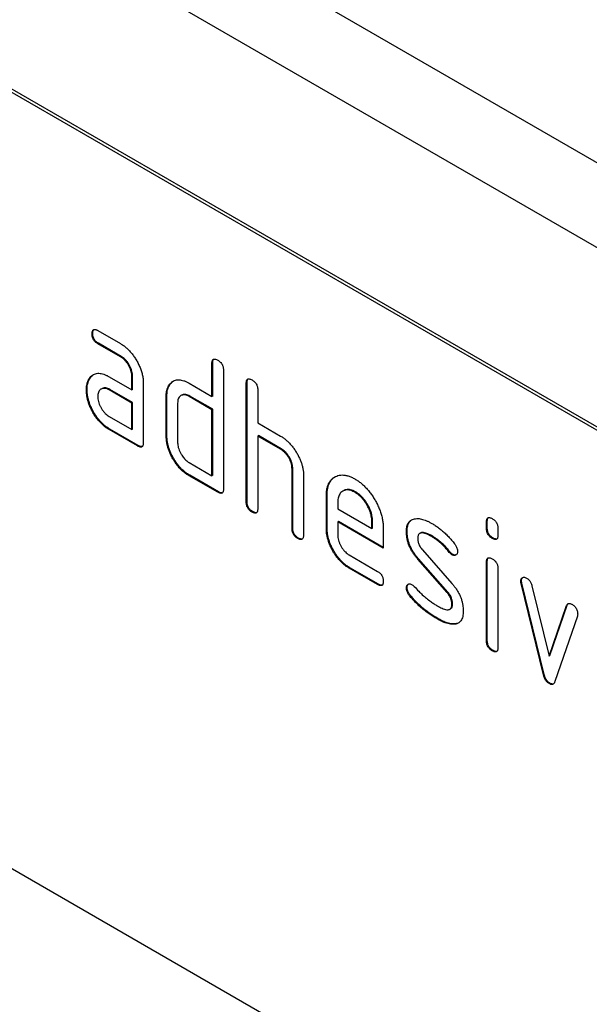
# Model space of a CAD drawing. Units: millimetres. Extents: x 75 to 2100, y 0 to 1460.
# Drawn here: x 625 to 654, y 432 to 480 of the extents above; entities that cross this region are included whole.
import ezdxf

# ---------------------------------------------------------------- set-up
doc = ezdxf.new("R2010")
doc.units = ezdxf.units.MM
doc.header["$LTSCALE"] = 5
doc.layers.add('133741', color=7, linetype='Continuous', lineweight=25)
doc.layers.add('TANGENT_EDGES', color=4, linetype='Continuous', lineweight=25)

# ---------------------------------------------------------------- blocks, each defined once
blk = doc.blocks.new('1042674-M_C_ISOMETRIC VIEW')
at = {"layer": '133741'}
for p, q in [((3378.375, 386.453), (3024.821, 590.555)), ((3350.919, 389.071), (3285.866, 426.626)), ((3351.061, 389.153), (3286.007, 426.708)), ((3294.679, 411.944), (3294.644, 411.923)), ((3294.925, 412.087), (3296.05, 411.438)), ((3294.961, 411.454), (3294.925, 411.434)), ((3296.05, 410.784), (3294.925, 411.434)), ((3296.086, 410.805), (3294.961, 411.454)), ((3296.086, 410.805), (3296.05, 410.784)), ((3300.609, 410.48), (3300.573, 410.46)), ((3300.573, 408.827), (3300.573, 410.46)), ((3300.609, 408.847), (3300.609, 410.48)), ((3301.139, 410.133), (3301.139, 404.254)), ((3294.548, 409.737), (3294.512, 409.717)), ((3295.489, 409.802), (3296.614, 409.153)), ((3296.649, 409.827), (3296.614, 409.806)), ((3296.614, 409.153), (3296.614, 409.806)), ((3296.649, 409.173), (3296.649, 409.827)), ((3297.179, 409.48), (3297.179, 406.54)), ((3298.496, 409.418), (3298.461, 409.397)), ((3299.442, 409.48), (3300.573, 408.827)), ((3302.306, 409.5), (3302.27, 409.48)), ((3302.27, 403.601), (3302.27, 409.48)), ((3302.306, 403.621), (3302.306, 409.5)), ((3294.399, 409.166), (3294.363, 409.145)), ((3295.124, 409.208), (3295.089, 409.188)), ((3295.524, 409.17), (3295.489, 409.149)), ((3296.614, 408.5), (3295.489, 409.149)), ((3296.649, 408.52), (3295.524, 409.17)), ((3296.649, 409.173), (3296.614, 409.153)), ((3302.836, 409.153), (3302.836, 407.52)), ((3296.649, 408.52), (3296.614, 408.5)), ((3296.614, 407.193), (3296.614, 408.5)), ((3296.649, 407.214), (3296.649, 408.52)), ((3298.346, 408.847), (3298.311, 408.826)), ((3298.311, 406.867), (3298.311, 408.826)), ((3298.346, 406.887), (3298.346, 408.847)), ((3298.876, 408.5), (3298.876, 406.54)), ((3299.075, 408.888), (3299.04, 408.867)), ((3299.477, 408.847), (3299.442, 408.827)), ((3300.573, 408.173), (3299.442, 408.827)), ((3300.609, 408.194), (3299.477, 408.847)), ((3300.609, 408.847), (3300.573, 408.827)), ((3300.609, 408.194), (3300.573, 408.173)), ((3300.573, 404.907), (3300.573, 408.173)), ((3300.609, 404.928), (3300.609, 408.194)), ((3295.489, 407.843), (3296.614, 407.193)), ((3302.836, 407.52), (3303.967, 406.867)), ((3295.524, 407.21), (3295.489, 407.189)), ((3296.896, 406.377), (3295.489, 407.189)), ((3296.932, 406.397), (3295.524, 407.21)), ((3296.649, 407.214), (3296.614, 407.193)), ((3298.346, 406.887), (3298.311, 406.867)), ((3302.871, 406.888), (3302.836, 406.867)), ((3302.836, 406.867), (3302.836, 403.274)), ((3303.967, 406.214), (3302.836, 406.867)), ((3304.003, 406.234), (3302.871, 406.888)), ((3296.932, 406.397), (3296.896, 406.377)), ((3304.003, 406.234), (3303.967, 406.214)), ((3299.442, 405.56), (3300.573, 404.907)), ((3304.569, 405.255), (3304.533, 405.234)), ((3304.533, 402.295), (3304.533, 405.234)), ((3304.569, 402.315), (3304.569, 405.255)), ((3299.477, 404.928), (3299.442, 404.907)), ((3300.856, 404.091), (3299.442, 404.907)), ((3300.892, 404.111), (3299.477, 404.928)), ((3300.609, 404.928), (3300.573, 404.907)), ((3305.099, 404.932), (3305.099, 401.968)), ((3300.892, 404.111), (3300.856, 404.091)), ((3307.079, 404.166), (3307.044, 404.146)), ((3307.675, 404.107), (3307.639, 404.087)), ((3302.306, 403.621), (3302.27, 403.601)), ((3306.266, 403.948), (3306.23, 403.928)), ((3306.23, 402.295), (3306.23, 403.928)), ((3306.266, 402.315), (3306.266, 403.948)), ((3306.796, 403.6), (3306.796, 403.275)), ((3302.589, 403.131), (3302.553, 403.111)), ((3306.796, 403.275), (3308.484, 402.3)), ((3306.831, 402.642), (3306.796, 402.622)), ((3306.796, 402.622), (3306.796, 401.968)), ((3309.046, 401.323), (3306.796, 402.622)), ((3309.046, 401.363), (3306.831, 402.642)), ((3308.519, 402.646), (3308.484, 402.625)), ((3308.484, 402.3), (3308.484, 402.625)), ((3308.519, 402.321), (3308.519, 402.646)), ((3314.185, 402.644), (3314.15, 402.624)), ((3314.15, 402.3), (3314.15, 402.624)), ((3314.185, 402.32), (3314.185, 402.644)), ((3304.569, 402.315), (3304.533, 402.295)), ((3306.266, 402.315), (3306.23, 402.295)), ((3308.519, 402.321), (3308.484, 402.3)), ((3309.046, 402.302), (3309.046, 401.323)), ((3310.223, 402.157), (3310.188, 402.136)), ((3314.185, 402.32), (3314.15, 402.3)), ((3314.716, 402.297), (3314.716, 401.973)), ((3304.851, 401.825), (3304.816, 401.805)), ((3310.884, 402.073), (3310.848, 402.053)), ((3311.484, 401.916), (3311.449, 401.895)), ((3314.468, 401.832), (3314.433, 401.812)), ((3310.979, 401.245), (3312.438, 399.585)), ((3312.34, 401.14), (3312.305, 401.119)), ((3307.359, 400.99), (3308.764, 400.179)), ((3310.789, 400.795), (3310.753, 400.774)), ((3312.199, 399.132), (3310.753, 400.774)), ((3312.234, 399.152), (3310.789, 400.795)), ((3312.473, 401.024), (3312.438, 401.004)), ((3314.185, 400.66), (3314.15, 400.639)), ((3314.15, 396.742), (3314.15, 400.639)), ((3314.185, 396.762), (3314.185, 400.66)), ((3307.394, 400.357), (3307.359, 400.337)), ((3308.764, 399.525), (3307.359, 400.337)), ((3308.8, 399.546), (3307.394, 400.357)), ((3314.716, 400.313), (3314.716, 396.415)), ((3315.88, 399.709), (3315.844, 399.689)), ((3308.8, 399.546), (3308.764, 399.525)), ((3310.223, 399.378), (3310.188, 399.357)), ((3315.896, 399.592), (3315.861, 399.571)), ((3316.969, 395.056), (3315.861, 399.571)), ((3317.005, 395.076), (3315.896, 399.592)), ((3316.394, 399.471), (3317.25, 395.993)), ((3310.379, 398.996), (3310.344, 398.975)), ((3312.234, 399.152), (3312.199, 399.132)), ((3312.34, 398.309), (3312.375, 398.33)), ((3312.473, 398.569), (3312.438, 398.548)), ((3317.25, 395.993), (3318.102, 398.484)), ((3317.285, 396.014), (3318.137, 398.505)), ((3318.137, 398.505), (3318.102, 398.484)), ((3311.739, 397.849), (3311.704, 397.828)), ((3318.64, 397.967), (3317.531, 394.737)), ((3312.63, 397.587), (3312.594, 397.567)), ((3314.185, 396.762), (3314.15, 396.742)), ((3314.468, 396.274), (3314.433, 396.253)), ((3317.285, 396.014), (3317.25, 395.993)), ((3317.005, 395.076), (3316.969, 395.056)), ((3317.285, 394.647), (3317.25, 394.627)), ((3350.919, 350.694), (3285.866, 388.248))]:
    blk.add_line(p, q, dxfattribs=at)
for points, knots in [([(3294.644, 411.923), (3294.644, 411.948), (3294.645, 411.997), (3294.661, 412.06), (3294.687, 412.113), (3294.729, 412.138), (3294.777, 412.144), (3294.825, 412.134), (3294.875, 412.115), (3294.909, 412.097), (3294.925, 412.087)], [0, 0, 0, 0, 0.140081, 0.280085, 0.41973, 0.559991, 0.669625, 0.78002, 0.889838, 1, 1, 1, 1]), ([(3294.925, 411.434), (3294.904, 411.448), (3294.861, 411.475), (3294.798, 411.526), (3294.741, 411.593), (3294.692, 411.673), (3294.662, 411.759), (3294.645, 411.845), (3294.644, 411.897), (3294.644, 411.923)], [0, 0, 0, 0, 0.1400956, 0.2801453, 0.4201633, 0.5599932, 0.7064819, 0.8532424, 1, 1, 1, 1]), ([(3294.679, 411.944), (3294.679, 411.968), (3294.68, 412.018), (3294.697, 412.079), (3294.714, 412.124), (3294.734, 412.135), (3294.738, 412.137)], [0, 0, 0, 0, 0.305022, 0.609878, 0.91395, 1, 1, 1, 1]), ([(3294.961, 411.454), (3294.939, 411.468), (3294.897, 411.495), (3294.833, 411.546), (3294.776, 411.614), (3294.727, 411.693), (3294.697, 411.78), (3294.681, 411.865), (3294.68, 411.917), (3294.679, 411.944)], [0, 0, 0, 0, 0.140096, 0.280145, 0.420163, 0.559993, 0.706482, 0.853242, 1, 1, 1, 1]), ([(3296.05, 411.438), (3296.098, 411.409), (3296.193, 411.351), (3296.333, 411.24), (3296.47, 411.113), (3296.599, 410.967), (3296.72, 410.809), (3296.828, 410.639), (3296.929, 410.457), (3297.019, 410.263), (3297.093, 410.06), (3297.143, 409.86), (3297.175, 409.663), (3297.178, 409.541), (3297.179, 409.48)], [0, 0, 0, 0, 0.0800153, 0.1600052, 0.2400349, 0.3200304, 0.3999988, 0.4800359, 0.5600338, 0.6479979, 0.736032, 0.8240157, 0.9119862, 1, 1, 1, 1]), ([(3296.614, 409.806), (3296.612, 409.845), (3296.609, 409.924), (3296.586, 410.05), (3296.543, 410.18), (3296.485, 410.307), (3296.414, 410.429), (3296.333, 410.541), (3296.244, 410.642), (3296.148, 410.723), (3296.083, 410.764), (3296.05, 410.784)], [0, 0, 0, 0, 0.112021, 0.223975, 0.335978, 0.44801, 0.559975, 0.670025, 0.780017, 0.889973, 1, 1, 1, 1]), ([(3296.649, 409.827), (3296.647, 409.866), (3296.644, 409.944), (3296.621, 410.071), (3296.578, 410.2), (3296.52, 410.328), (3296.45, 410.449), (3296.369, 410.562), (3296.28, 410.662), (3296.184, 410.743), (3296.118, 410.784), (3296.086, 410.805)], [0, 0, 0, 0, 0.1120208, 0.2239747, 0.3359777, 0.4480101, 0.5599752, 0.6700251, 0.7800168, 0.8899729, 1, 1, 1, 1]), ([(3300.573, 410.46), (3300.574, 410.484), (3300.576, 410.532), (3300.589, 410.598), (3300.618, 410.648), (3300.663, 410.678), (3300.723, 410.679), (3300.789, 410.66), (3300.834, 410.636), (3300.856, 410.623)], [0, 0, 0, 0, 0.140104, 0.280153, 0.42014, 0.56001, 0.706478, 0.853243, 1, 1, 1, 1]), ([(3300.609, 410.48), (3300.61, 410.504), (3300.612, 410.553), (3300.625, 410.617), (3300.645, 410.66), (3300.664, 410.671), (3300.669, 410.673)], [0, 0, 0, 0, 0.304506, 0.608892, 0.913143, 1, 1, 1, 1]), ([(3300.856, 410.623), (3300.878, 410.61), (3300.921, 410.585), (3300.983, 410.53), (3301.043, 410.465), (3301.086, 410.391), (3301.114, 410.319), (3301.129, 410.255), (3301.139, 410.192), (3301.139, 410.153), (3301.139, 410.133)], [0, 0, 0, 0, 0.140081, 0.280093, 0.419715, 0.560026, 0.669573, 0.78006, 0.889788, 1, 1, 1, 1]), ([(3294.512, 409.717), (3294.535, 409.747), (3294.581, 409.808), (3294.663, 409.882), (3294.758, 409.935), (3294.864, 409.968), (3294.98, 409.976), (3295.102, 409.961), (3295.228, 409.927), (3295.358, 409.873), (3295.445, 409.826), (3295.489, 409.802)], [0, 0, 0, 0, 0.112012, 0.223987, 0.335997, 0.448015, 0.559978, 0.669998, 0.780015, 0.889981, 1, 1, 1, 1]), ([(3294.548, 409.737), (3294.571, 409.768), (3294.616, 409.83), (3294.673, 409.876), (3294.701, 409.899)], [0, 0, 0, 0, 0.500082, 1, 1, 1, 1]), ([(3294.363, 409.145), (3294.364, 409.188), (3294.366, 409.272), (3294.382, 409.391), (3294.41, 409.506), (3294.451, 409.619), (3294.492, 409.684), (3294.512, 409.717)], [0, 0, 0, 0, 0.186805, 0.373166, 0.56015, 0.779943, 1, 1, 1, 1]), ([(3294.399, 409.166), (3294.4, 409.208), (3294.402, 409.293), (3294.417, 409.411), (3294.446, 409.526), (3294.486, 409.639), (3294.527, 409.705), (3294.548, 409.737)], [0, 0, 0, 0, 0.186805, 0.373166, 0.56015, 0.779943, 1, 1, 1, 1]), ([(3298.311, 408.826), (3298.312, 408.869), (3298.313, 408.953), (3298.329, 409.072), (3298.358, 409.187), (3298.4, 409.299), (3298.44, 409.364), (3298.461, 409.397)], [0, 0, 0, 0, 0.186786, 0.373193, 0.560131, 0.779966, 1, 1, 1, 1]), ([(3298.346, 408.847), (3298.347, 408.889), (3298.349, 408.974), (3298.364, 409.092), (3298.393, 409.208), (3298.435, 409.319), (3298.476, 409.385), (3298.496, 409.418)], [0, 0, 0, 0, 0.186786, 0.373193, 0.560131, 0.779966, 1, 1, 1, 1]), ([(3298.461, 409.397), (3298.484, 409.427), (3298.531, 409.488), (3298.613, 409.562), (3298.709, 409.615), (3298.815, 409.648), (3298.931, 409.655), (3299.054, 409.639), (3299.181, 409.606), (3299.311, 409.551), (3299.398, 409.504), (3299.442, 409.48)], [0, 0, 0, 0, 0.112006, 0.223993, 0.335987, 0.448023, 0.559964, 0.670006, 0.780007, 0.889984, 1, 1, 1, 1]), ([(3298.496, 409.418), (3298.519, 409.448), (3298.566, 409.509), (3298.623, 409.556), (3298.651, 409.579)], [0, 0, 0, 0, 0.500044, 1, 1, 1, 1]), ([(3302.27, 409.48), (3302.271, 409.504), (3302.273, 409.552), (3302.286, 409.618), (3302.315, 409.668), (3302.36, 409.699), (3302.42, 409.699), (3302.486, 409.681), (3302.531, 409.656), (3302.553, 409.643)], [0, 0, 0, 0, 0.140104, 0.280153, 0.42014, 0.56001, 0.706478, 0.853243, 1, 1, 1, 1]), ([(3302.306, 409.5), (3302.307, 409.525), (3302.309, 409.573), (3302.322, 409.637), (3302.342, 409.68), (3302.362, 409.691), (3302.366, 409.694)], [0, 0, 0, 0, 0.304506, 0.608892, 0.913143, 1, 1, 1, 1]), ([(3302.553, 409.643), (3302.575, 409.631), (3302.618, 409.605), (3302.68, 409.551), (3302.74, 409.486), (3302.783, 409.411), (3302.811, 409.34), (3302.826, 409.275), (3302.836, 409.212), (3302.836, 409.173), (3302.836, 409.153)], [0, 0, 0, 0, 0.140081, 0.280093, 0.419715, 0.560026, 0.669573, 0.78006, 0.889788, 1, 1, 1, 1]), ([(3295.489, 407.189), (3295.441, 407.218), (3295.346, 407.277), (3295.205, 407.386), (3295.069, 407.514), (3294.94, 407.658), (3294.82, 407.817), (3294.711, 407.986), (3294.618, 408.158), (3294.536, 408.329), (3294.473, 408.498), (3294.422, 408.666), (3294.387, 408.832), (3294.367, 408.993), (3294.365, 409.095), (3294.363, 409.145)], [0, 0, 0, 0, 0.079996, 0.160023, 0.239983, 0.319977, 0.399992, 0.479969, 0.559974, 0.633309, 0.706642, 0.779993, 0.853306, 0.92666, 1, 1, 1, 1]), ([(3295.524, 407.21), (3295.476, 407.239), (3295.382, 407.297), (3295.241, 407.406), (3295.105, 407.535), (3294.975, 407.678), (3294.856, 407.837), (3294.746, 408.006), (3294.653, 408.179), (3294.571, 408.349), (3294.508, 408.518), (3294.458, 408.686), (3294.423, 408.852), (3294.402, 409.013), (3294.4, 409.115), (3294.399, 409.166)], [0, 0, 0, 0, 0.079996, 0.160023, 0.239983, 0.319977, 0.399992, 0.479969, 0.559974, 0.633309, 0.706642, 0.779993, 0.853306, 0.92666, 1, 1, 1, 1]), ([(3295.489, 409.149), (3295.455, 409.167), (3295.389, 409.201), (3295.292, 409.228), (3295.202, 409.229), (3295.121, 409.208), (3295.051, 409.168), (3294.995, 409.107), (3294.954, 409.027), (3294.929, 408.932), (3294.927, 408.858), (3294.925, 408.821)], [0, 0, 0, 0, 0.112032, 0.223949, 0.335998, 0.447967, 0.560034, 0.669961, 0.780076, 0.889943, 1, 1, 1, 1]), ([(3295.524, 409.17), (3295.491, 409.187), (3295.424, 409.222), (3295.327, 409.249), (3295.238, 409.249), (3295.17, 409.234), (3295.136, 409.213), (3295.126, 409.206)], [0, 0, 0, 0, 0.223715, 0.447199, 0.670949, 0.894537, 1, 1, 1, 1]), ([(3299.442, 408.827), (3299.409, 408.844), (3299.342, 408.879), (3299.245, 408.906), (3299.155, 408.908), (3299.073, 408.888), (3299.003, 408.847), (3298.946, 408.786), (3298.905, 408.707), (3298.88, 408.611), (3298.878, 408.537), (3298.876, 408.5)], [0, 0, 0, 0, 0.112044, 0.223933, 0.336017, 0.447954, 0.560043, 0.66996, 0.780076, 0.889944, 1, 1, 1, 1]), ([(3299.477, 408.847), (3299.444, 408.865), (3299.378, 408.9), (3299.28, 408.926), (3299.19, 408.928), (3299.122, 408.914), (3299.088, 408.892), (3299.077, 408.885)], [0, 0, 0, 0, 0.223393, 0.446478, 0.66995, 0.893132, 1, 1, 1, 1]), ([(3294.925, 408.821), (3294.927, 408.782), (3294.93, 408.704), (3294.956, 408.577), (3295, 408.448), (3295.058, 408.321), (3295.127, 408.2), (3295.208, 408.087), (3295.296, 407.988), (3295.391, 407.904), (3295.456, 407.863), (3295.489, 407.843)], [0, 0, 0, 0, 0.112036, 0.223932, 0.336005, 0.447951, 0.560042, 0.669956, 0.78008, 0.889952, 1, 1, 1, 1]), ([(3297.179, 406.54), (3297.179, 406.516), (3297.178, 406.466), (3297.163, 406.403), (3297.135, 406.351), (3297.089, 406.323), (3297.03, 406.32), (3296.964, 406.342), (3296.919, 406.365), (3296.896, 406.377)], [0, 0, 0, 0, 0.140112, 0.280181, 0.420084, 0.559952, 0.706555, 0.853231, 1, 1, 1, 1]), ([(3299.442, 404.907), (3299.394, 404.936), (3299.299, 404.994), (3299.158, 405.104), (3299.022, 405.232), (3298.891, 405.376), (3298.771, 405.535), (3298.661, 405.704), (3298.566, 405.876), (3298.486, 406.048), (3298.42, 406.217), (3298.37, 406.386), (3298.335, 406.552), (3298.314, 406.714), (3298.312, 406.816), (3298.311, 406.867)], [0, 0, 0, 0, 0.079998, 0.16002, 0.239985, 0.31998, 0.399993, 0.47997, 0.55998, 0.633321, 0.706631, 0.779999, 0.853305, 0.926661, 1, 1, 1, 1]), ([(3299.477, 404.928), (3299.43, 404.957), (3299.335, 405.015), (3299.193, 405.124), (3299.057, 405.253), (3298.926, 405.396), (3298.807, 405.556), (3298.697, 405.725), (3298.601, 405.897), (3298.521, 406.068), (3298.455, 406.237), (3298.405, 406.406), (3298.37, 406.573), (3298.35, 406.734), (3298.347, 406.836), (3298.346, 406.887)], [0, 0, 0, 0, 0.079998, 0.16002, 0.239985, 0.31998, 0.399993, 0.47997, 0.55998, 0.633321, 0.706631, 0.779999, 0.853305, 0.926661, 1, 1, 1, 1]), ([(3298.876, 406.54), (3298.878, 406.501), (3298.881, 406.423), (3298.907, 406.296), (3298.951, 406.167), (3299.01, 406.04), (3299.075, 405.926), (3299.144, 405.828), (3299.213, 405.745), (3299.287, 405.671), (3299.364, 405.609), (3299.416, 405.577), (3299.442, 405.56)], [0, 0, 0, 0, 0.112016, 0.223886, 0.335955, 0.447861, 0.559942, 0.64791, 0.735929, 0.824102, 0.911895, 1, 1, 1, 1]), ([(3303.967, 406.867), (3304.015, 406.839), (3304.109, 406.781), (3304.248, 406.672), (3304.383, 406.547), (3304.511, 406.403), (3304.63, 406.247), (3304.739, 406.08), (3304.836, 405.912), (3304.916, 405.742), (3304.984, 405.576), (3305.036, 405.409), (3305.074, 405.244), (3305.095, 405.084), (3305.098, 404.983), (3305.099, 404.932)], [0, 0, 0, 0, 0.0799992, 0.1600046, 0.2400013, 0.3199924, 0.3999733, 0.47998, 0.5599896, 0.6333238, 0.706654, 0.7799857, 0.8533283, 0.9266582, 1, 1, 1, 1]), ([(3297.121, 406.348), (3297.102, 406.345), (3297.065, 406.34), (3296.999, 406.362), (3296.954, 406.386), (3296.932, 406.397)], [0, 0, 0, 0, 0.323399, 0.661592, 1, 1, 1, 1]), ([(3304.533, 405.234), (3304.532, 405.274), (3304.528, 405.352), (3304.505, 405.479), (3304.462, 405.609), (3304.404, 405.737), (3304.333, 405.859), (3304.252, 405.971), (3304.162, 406.071), (3304.066, 406.152), (3304, 406.193), (3303.967, 406.214)], [0, 0, 0, 0, 0.11202, 0.223973, 0.335977, 0.448, 0.559982, 0.67001, 0.780023, 0.889975, 1, 1, 1, 1]), ([(3304.569, 405.255), (3304.567, 405.294), (3304.564, 405.373), (3304.541, 405.499), (3304.498, 405.629), (3304.439, 405.757), (3304.368, 405.879), (3304.287, 405.992), (3304.197, 406.091), (3304.101, 406.173), (3304.036, 406.214), (3304.003, 406.234)], [0, 0, 0, 0, 0.11202, 0.223973, 0.335977, 0.448, 0.559982, 0.67001, 0.780023, 0.889975, 1, 1, 1, 1]), ([(3306.23, 403.928), (3306.232, 403.987), (3306.234, 404.105), (3306.258, 404.27), (3306.299, 404.419), (3306.357, 404.553), (3306.432, 404.667), (3306.521, 404.763), (3306.625, 404.837), (3306.74, 404.896), (3306.868, 404.935), (3307.009, 404.949), (3307.159, 404.936), (3307.315, 404.899), (3307.477, 404.836), (3307.585, 404.777), (3307.639, 404.748)], [0, 0, 0, 0, 0.0700053, 0.140005, 0.2100152, 0.279997, 0.3500105, 0.4200057, 0.4900089, 0.5600151, 0.6333467, 0.706673, 0.7800066, 0.8533298, 0.9266649, 1, 1, 1, 1]), ([(3306.266, 403.948), (3306.267, 404.007), (3306.27, 404.126), (3306.293, 404.29), (3306.335, 404.439), (3306.393, 404.573), (3306.468, 404.687), (3306.553, 404.781), (3306.619, 404.826), (3306.651, 404.847)], [0, 0, 0, 0, 0.145153, 0.290294, 0.435457, 0.580562, 0.725731, 0.870863, 1, 1, 1, 1]), ([(3307.639, 404.748), (3307.691, 404.716), (3307.795, 404.653), (3307.949, 404.537), (3308.1, 404.403), (3308.245, 404.253), (3308.382, 404.088), (3308.51, 403.911), (3308.626, 403.723), (3308.735, 403.528), (3308.829, 403.323), (3308.91, 403.112), (3308.973, 402.901), (3309.016, 402.694), (3309.042, 402.493), (3309.045, 402.366), (3309.046, 402.302)], [0, 0, 0, 0, 0.070006, 0.140006, 0.210019, 0.279993, 0.350017, 0.419999, 0.490007, 0.560013, 0.633348, 0.70666, 0.780012, 0.853319, 0.926666, 1, 1, 1, 1]), ([(3301.139, 404.254), (3301.139, 404.23), (3301.138, 404.18), (3301.122, 404.117), (3301.095, 404.065), (3301.049, 404.037), (3300.99, 404.034), (3300.923, 404.056), (3300.879, 404.079), (3300.856, 404.091)], [0, 0, 0, 0, 0.140112, 0.280181, 0.420084, 0.559952, 0.706555, 0.853231, 1, 1, 1, 1]), ([(3301.08, 404.062), (3301.062, 404.059), (3301.025, 404.054), (3300.959, 404.076), (3300.914, 404.1), (3300.892, 404.111)], [0, 0, 0, 0, 0.323399, 0.661592, 1, 1, 1, 1]), ([(3307.639, 404.087), (3307.598, 404.109), (3307.516, 404.152), (3307.394, 404.194), (3307.278, 404.208), (3307.17, 404.2), (3307.074, 404.165), (3306.989, 404.113), (3306.918, 404.044), (3306.862, 403.956), (3306.822, 403.853), (3306.801, 403.731), (3306.798, 403.644), (3306.796, 403.6)], [0, 0, 0, 0, 0.093402, 0.186527, 0.280012, 0.373305, 0.466607, 0.560025, 0.647972, 0.735986, 0.824111, 0.911933, 1, 1, 1, 1]), ([(3307.675, 404.107), (3307.633, 404.129), (3307.551, 404.173), (3307.429, 404.214), (3307.313, 404.229), (3307.206, 404.219), (3307.129, 404.195), (3307.09, 404.17), (3307.081, 404.164)], [0, 0, 0, 0, 0.187033, 0.373513, 0.560714, 0.74753, 0.934365, 1, 1, 1, 1]), ([(3308.484, 402.625), (3308.482, 402.674), (3308.479, 402.772), (3308.454, 402.927), (3308.409, 403.086), (3308.347, 403.247), (3308.269, 403.403), (3308.181, 403.552), (3308.085, 403.689), (3307.982, 403.813), (3307.872, 403.923), (3307.756, 404.014), (3307.678, 404.063), (3307.639, 404.087)], [0, 0, 0, 0, 0.093386, 0.186546, 0.280003, 0.373308, 0.466611, 0.560029, 0.64797, 0.735985, 0.824122, 0.911926, 1, 1, 1, 1]), ([(3308.519, 402.646), (3308.518, 402.695), (3308.514, 402.792), (3308.49, 402.947), (3308.444, 403.107), (3308.382, 403.267), (3308.304, 403.424), (3308.217, 403.572), (3308.121, 403.71), (3308.017, 403.833), (3307.907, 403.943), (3307.791, 404.034), (3307.714, 404.083), (3307.675, 404.107)], [0, 0, 0, 0, 0.093386, 0.186546, 0.280003, 0.373308, 0.466611, 0.560029, 0.64797, 0.735985, 0.824122, 0.911926, 1, 1, 1, 1]), ([(3302.553, 403.111), (3302.536, 403.122), (3302.502, 403.144), (3302.451, 403.181), (3302.403, 403.23), (3302.358, 403.285), (3302.318, 403.356), (3302.288, 403.437), (3302.274, 403.522), (3302.272, 403.574), (3302.27, 403.601)], [0, 0, 0, 0, 0.111994, 0.224229, 0.335973, 0.448399, 0.559903, 0.706783, 0.853298, 1, 1, 1, 1]), ([(3302.589, 403.131), (3302.572, 403.142), (3302.537, 403.164), (3302.486, 403.202), (3302.438, 403.25), (3302.393, 403.306), (3302.353, 403.376), (3302.324, 403.457), (3302.309, 403.542), (3302.307, 403.595), (3302.306, 403.621)], [0, 0, 0, 0, 0.111994, 0.224229, 0.335973, 0.448399, 0.559903, 0.706783, 0.853298, 1, 1, 1, 1]), ([(3302.836, 403.274), (3302.836, 403.25), (3302.835, 403.201), (3302.82, 403.137), (3302.792, 403.085), (3302.746, 403.057), (3302.687, 403.055), (3302.62, 403.076), (3302.576, 403.099), (3302.553, 403.111)], [0, 0, 0, 0, 0.140112, 0.280181, 0.420084, 0.559952, 0.706555, 0.853231, 1, 1, 1, 1]), ([(3302.777, 403.082), (3302.759, 403.079), (3302.722, 403.074), (3302.656, 403.097), (3302.611, 403.12), (3302.589, 403.131)], [0, 0, 0, 0, 0.323399, 0.661592, 1, 1, 1, 1]), ([(3310.188, 402.136), (3310.188, 402.174), (3310.19, 402.25), (3310.204, 402.357), (3310.229, 402.454), (3310.264, 402.544), (3310.316, 402.626), (3310.388, 402.697), (3310.481, 402.751), (3310.552, 402.769), (3310.588, 402.777)], [0, 0, 0, 0, 0.1120245, 0.2240283, 0.3360228, 0.4481186, 0.5600112, 0.7067474, 0.8533386, 1, 1, 1, 1]), ([(3310.223, 402.157), (3310.224, 402.195), (3310.226, 402.271), (3310.239, 402.378), (3310.265, 402.475), (3310.299, 402.564), (3310.352, 402.645), (3310.395, 402.696), (3310.427, 402.714), (3310.428, 402.715)], [0, 0, 0, 0, 0.157763, 0.315498, 0.473219, 0.631083, 0.78866, 0.995308, 1, 1, 1, 1]), ([(3310.588, 402.777), (3310.624, 402.782), (3310.696, 402.791), (3310.81, 402.79), (3310.93, 402.768), (3311.055, 402.733), (3311.184, 402.685), (3311.316, 402.621), (3311.405, 402.573), (3311.449, 402.548)], [0, 0, 0, 0, 0.140176, 0.279836, 0.419906, 0.560192, 0.706771, 0.853214, 1, 1, 1, 1]), ([(3314.15, 402.624), (3314.151, 402.648), (3314.153, 402.696), (3314.165, 402.762), (3314.195, 402.811), (3314.24, 402.841), (3314.3, 402.841), (3314.365, 402.823), (3314.41, 402.798), (3314.433, 402.786)], [0, 0, 0, 0, 0.1400956, 0.2801453, 0.4201633, 0.5599932, 0.7064819, 0.8532424, 1, 1, 1, 1]), ([(3314.185, 402.644), (3314.186, 402.668), (3314.188, 402.716), (3314.201, 402.781), (3314.222, 402.822), (3314.241, 402.833), (3314.245, 402.836)], [0, 0, 0, 0, 0.305129, 0.610159, 0.915119, 1, 1, 1, 1]), ([(3314.433, 402.786), (3314.454, 402.773), (3314.497, 402.747), (3314.559, 402.693), (3314.619, 402.628), (3314.662, 402.554), (3314.691, 402.483), (3314.706, 402.418), (3314.715, 402.356), (3314.715, 402.317), (3314.716, 402.297)], [0, 0, 0, 0, 0.1400806, 0.2800853, 0.4197297, 0.5599914, 0.6696251, 0.7800202, 0.8898381, 1, 1, 1, 1]), ([(3304.816, 401.805), (3304.799, 401.816), (3304.765, 401.838), (3304.714, 401.875), (3304.665, 401.923), (3304.621, 401.979), (3304.581, 402.05), (3304.551, 402.131), (3304.537, 402.215), (3304.534, 402.268), (3304.533, 402.295)], [0, 0, 0, 0, 0.111994, 0.224229, 0.335973, 0.448399, 0.559903, 0.706783, 0.853298, 1, 1, 1, 1]), ([(3304.851, 401.825), (3304.834, 401.836), (3304.8, 401.858), (3304.749, 401.895), (3304.701, 401.944), (3304.656, 402), (3304.616, 402.07), (3304.586, 402.151), (3304.572, 402.236), (3304.57, 402.289), (3304.569, 402.315)], [0, 0, 0, 0, 0.111994, 0.224229, 0.335973, 0.448399, 0.559903, 0.706783, 0.853298, 1, 1, 1, 1]), ([(3307.359, 400.337), (3307.312, 400.366), (3307.217, 400.424), (3307.075, 400.533), (3306.94, 400.662), (3306.809, 400.806), (3306.69, 400.965), (3306.58, 401.134), (3306.485, 401.306), (3306.405, 401.477), (3306.339, 401.646), (3306.289, 401.815), (3306.254, 401.981), (3306.234, 402.142), (3306.231, 402.244), (3306.23, 402.295)], [0, 0, 0, 0, 0.079995, 0.160025, 0.23998, 0.319976, 0.399992, 0.479969, 0.559979, 0.633321, 0.70663, 0.779999, 0.853305, 0.926661, 1, 1, 1, 1]), ([(3307.394, 400.357), (3307.347, 400.386), (3307.252, 400.444), (3307.111, 400.554), (3306.975, 400.683), (3306.845, 400.826), (3306.725, 400.986), (3306.615, 401.154), (3306.52, 401.326), (3306.44, 401.498), (3306.374, 401.666), (3306.325, 401.835), (3306.289, 402.001), (3306.269, 402.162), (3306.267, 402.264), (3306.266, 402.315)], [0, 0, 0, 0, 0.079995, 0.160025, 0.23998, 0.319976, 0.399992, 0.479969, 0.559979, 0.633321, 0.70663, 0.779999, 0.853305, 0.926661, 1, 1, 1, 1]), ([(3310.753, 400.774), (3310.716, 400.819), (3310.642, 400.907), (3310.537, 401.049), (3310.443, 401.2), (3310.361, 401.359), (3310.294, 401.52), (3310.244, 401.681), (3310.21, 401.839), (3310.191, 401.991), (3310.189, 402.088), (3310.188, 402.136)], [0, 0, 0, 0, 0.1120154, 0.2239791, 0.3360144, 0.4479897, 0.5600037, 0.6699801, 0.7800226, 0.8899777, 1, 1, 1, 1]), ([(3310.789, 400.795), (3310.751, 400.839), (3310.677, 400.927), (3310.573, 401.069), (3310.478, 401.221), (3310.396, 401.379), (3310.33, 401.541), (3310.279, 401.702), (3310.245, 401.859), (3310.227, 402.012), (3310.224, 402.108), (3310.223, 402.157)], [0, 0, 0, 0, 0.112015, 0.223979, 0.336014, 0.44799, 0.560004, 0.66998, 0.780023, 0.889978, 1, 1, 1, 1]), ([(3311.484, 401.916), (3311.446, 401.937), (3311.369, 401.98), (3311.255, 402.034), (3311.142, 402.076), (3311.043, 402.099), (3310.963, 402.099), (3310.913, 402.091), (3310.891, 402.075), (3310.885, 402.071)], [0, 0, 0, 0, 0.1804157, 0.3606719, 0.5411454, 0.721447, 0.8417729, 0.9621707, 1, 1, 1, 1]), ([(3311.449, 402.548), (3311.504, 402.515), (3311.614, 402.449), (3311.778, 402.335), (3311.941, 402.206), (3312.103, 402.062), (3312.263, 401.903), (3312.421, 401.729), (3312.52, 401.603), (3312.569, 401.54)], [0, 0, 0, 0, 0.140008, 0.280002, 0.420023, 0.559996, 0.706684, 0.853333, 1, 1, 1, 1]), ([(3314.433, 401.812), (3314.411, 401.824), (3314.369, 401.85), (3314.306, 401.904), (3314.247, 401.969), (3314.2, 402.05), (3314.167, 402.136), (3314.153, 402.221), (3314.151, 402.274), (3314.15, 402.3)], [0, 0, 0, 0, 0.140112, 0.280177, 0.420096, 0.55992, 0.706591, 0.85323, 1, 1, 1, 1]), ([(3314.468, 401.832), (3314.447, 401.845), (3314.404, 401.87), (3314.341, 401.924), (3314.282, 401.989), (3314.235, 402.07), (3314.203, 402.156), (3314.189, 402.241), (3314.186, 402.294), (3314.185, 402.32)], [0, 0, 0, 0, 0.140112, 0.280177, 0.420096, 0.55992, 0.706591, 0.85323, 1, 1, 1, 1]), ([(3305.099, 401.968), (3305.098, 401.944), (3305.098, 401.895), (3305.082, 401.831), (3305.055, 401.779), (3305.009, 401.751), (3304.949, 401.748), (3304.883, 401.77), (3304.838, 401.793), (3304.816, 401.805)], [0, 0, 0, 0, 0.140112, 0.280181, 0.420084, 0.559952, 0.706555, 0.853231, 1, 1, 1, 1]), ([(3305.04, 401.776), (3305.022, 401.773), (3304.984, 401.768), (3304.918, 401.79), (3304.874, 401.814), (3304.851, 401.825)], [0, 0, 0, 0, 0.323399, 0.661592, 1, 1, 1, 1]), ([(3306.796, 401.968), (3306.797, 401.929), (3306.8, 401.851), (3306.827, 401.724), (3306.87, 401.596), (3306.928, 401.469), (3306.998, 401.347), (3307.078, 401.235), (3307.167, 401.135), (3307.262, 401.051), (3307.327, 401.01), (3307.359, 400.99)], [0, 0, 0, 0, 0.112036, 0.223932, 0.336005, 0.447951, 0.560042, 0.669956, 0.78008, 0.889952, 1, 1, 1, 1]), ([(3311.449, 401.895), (3311.411, 401.917), (3311.334, 401.959), (3311.22, 402.014), (3311.106, 402.055), (3311.008, 402.078), (3310.928, 402.08), (3310.864, 402.065), (3310.812, 402.03), (3310.774, 401.974), (3310.754, 401.899), (3310.751, 401.842), (3310.749, 401.813)], [0, 0, 0, 0, 0.124995, 0.249879, 0.374914, 0.49983, 0.583194, 0.666608, 0.749913, 0.833375, 0.91658, 1, 1, 1, 1]), ([(3310.749, 401.813), (3310.75, 401.787), (3310.752, 401.736), (3310.763, 401.655), (3310.786, 401.57), (3310.82, 401.484), (3310.864, 401.398), (3310.919, 401.318), (3310.959, 401.269), (3310.979, 401.245)], [0, 0, 0, 0, 0.14052, 0.27973, 0.419537, 0.560363, 0.707097, 0.852806, 1, 1, 1, 1]), ([(3312.305, 401.119), (3312.256, 401.179), (3312.158, 401.298), (3312.003, 401.465), (3311.854, 401.605), (3311.713, 401.721), (3311.581, 401.813), (3311.493, 401.868), (3311.449, 401.895)], [0, 0, 0, 0, 0.186704, 0.373202, 0.560023, 0.706746, 0.853242, 1, 1, 1, 1]), ([(3312.34, 401.14), (3312.291, 401.199), (3312.193, 401.319), (3312.039, 401.486), (3311.889, 401.625), (3311.748, 401.742), (3311.616, 401.833), (3311.528, 401.888), (3311.484, 401.916)], [0, 0, 0, 0, 0.186704, 0.373202, 0.560023, 0.706746, 0.853242, 1, 1, 1, 1]), ([(3314.716, 401.973), (3314.715, 401.949), (3314.714, 401.9), (3314.699, 401.836), (3314.671, 401.785), (3314.629, 401.759), (3314.581, 401.754), (3314.533, 401.765), (3314.483, 401.783), (3314.45, 401.802), (3314.433, 401.812)], [0, 0, 0, 0, 0.14006, 0.280083, 0.419735, 0.56001, 0.669578, 0.780059, 0.889787, 1, 1, 1, 1]), ([(3314.656, 401.781), (3314.643, 401.779), (3314.616, 401.774), (3314.568, 401.785), (3314.519, 401.803), (3314.485, 401.822), (3314.468, 401.832)], [0, 0, 0, 0, 0.236748, 0.491951, 0.745416, 1, 1, 1, 1]), ([(3312.438, 401.004), (3312.425, 401.012), (3312.399, 401.028), (3312.353, 401.064), (3312.323, 401.098), (3312.305, 401.119)], [0, 0, 0, 0, 0.282051, 0.559813, 1, 1, 1, 1]), ([(3312.473, 401.024), (3312.46, 401.032), (3312.434, 401.049), (3312.388, 401.084), (3312.359, 401.119), (3312.34, 401.14)], [0, 0, 0, 0, 0.282051, 0.559813, 1, 1, 1, 1]), ([(3312.718, 401.167), (3312.717, 401.144), (3312.715, 401.097), (3312.694, 401.041), (3312.66, 401.002), (3312.617, 400.973), (3312.563, 400.963), (3312.502, 400.97), (3312.459, 400.992), (3312.438, 401.004)], [0, 0, 0, 0, 0.140033, 0.279968, 0.42002, 0.560155, 0.706569, 0.853426, 1, 1, 1, 1]), ([(3312.569, 401.54), (3312.585, 401.519), (3312.616, 401.476), (3312.657, 401.407), (3312.691, 401.329), (3312.714, 401.247), (3312.717, 401.193), (3312.718, 401.167)], [0, 0, 0, 0, 0.18692, 0.373121, 0.560282, 0.779954, 1, 1, 1, 1]), ([(3312.646, 400.996), (3312.631, 400.991), (3312.597, 400.982), (3312.538, 400.991), (3312.495, 401.013), (3312.473, 401.024)], [0, 0, 0, 0, 0.311708, 0.656186, 1, 1, 1, 1]), ([(3314.15, 400.639), (3314.151, 400.663), (3314.153, 400.711), (3314.165, 400.777), (3314.195, 400.826), (3314.24, 400.856), (3314.3, 400.857), (3314.365, 400.838), (3314.41, 400.813), (3314.433, 400.801)], [0, 0, 0, 0, 0.140096, 0.280145, 0.420163, 0.559993, 0.706482, 0.853242, 1, 1, 1, 1]), ([(3314.185, 400.66), (3314.186, 400.684), (3314.188, 400.732), (3314.201, 400.796), (3314.222, 400.838), (3314.241, 400.849), (3314.245, 400.851)], [0, 0, 0, 0, 0.305129, 0.610159, 0.915119, 1, 1, 1, 1]), ([(3314.433, 400.801), (3314.454, 400.788), (3314.497, 400.763), (3314.559, 400.709), (3314.619, 400.644), (3314.662, 400.57), (3314.691, 400.499), (3314.706, 400.434), (3314.715, 400.371), (3314.715, 400.332), (3314.716, 400.313)], [0, 0, 0, 0, 0.140081, 0.280085, 0.41973, 0.559991, 0.669625, 0.78002, 0.889838, 1, 1, 1, 1]), ([(3308.764, 400.179), (3308.786, 400.166), (3308.829, 400.14), (3308.891, 400.086), (3308.95, 400.021), (3308.993, 399.947), (3309.021, 399.875), (3309.036, 399.811), (3309.046, 399.748), (3309.046, 399.709), (3309.046, 399.689)], [0, 0, 0, 0, 0.14006, 0.280083, 0.419735, 0.56001, 0.669578, 0.780059, 0.889787, 1, 1, 1, 1]), ([(3309.046, 399.689), (3309.046, 399.665), (3309.045, 399.616), (3309.029, 399.553), (3309.002, 399.5), (3308.956, 399.473), (3308.898, 399.469), (3308.831, 399.491), (3308.787, 399.514), (3308.764, 399.525)], [0, 0, 0, 0, 0.1401124, 0.2801772, 0.4200957, 0.5599201, 0.7065908, 0.8532302, 1, 1, 1, 1]), ([(3315.844, 399.689), (3315.845, 399.712), (3315.848, 399.758), (3315.868, 399.814), (3315.902, 399.854), (3315.946, 399.881), (3315.999, 399.891), (3316.06, 399.882), (3316.103, 399.86), (3316.125, 399.849)], [0, 0, 0, 0, 0.140043, 0.279939, 0.420162, 0.559884, 0.706844, 0.853298, 1, 1, 1, 1]), ([(3315.861, 399.571), (3315.856, 399.594), (3315.846, 399.635), (3315.845, 399.672), (3315.844, 399.689)], [0, 0, 0, 0, 0.559826, 1, 1, 1, 1]), ([(3315.88, 399.709), (3315.881, 399.732), (3315.883, 399.779), (3315.904, 399.834), (3315.927, 399.866), (3315.945, 399.876), (3315.948, 399.878)], [0, 0, 0, 0, 0.31121, 0.622095, 0.933705, 1, 1, 1, 1]), ([(3315.896, 399.592), (3315.891, 399.614), (3315.882, 399.655), (3315.88, 399.693), (3315.88, 399.709)], [0, 0, 0, 0, 0.559826, 1, 1, 1, 1]), ([(3316.125, 399.849), (3316.147, 399.835), (3316.191, 399.806), (3316.256, 399.747), (3316.309, 399.677), (3316.349, 399.606), (3316.374, 399.538), (3316.387, 399.493), (3316.394, 399.471)], [0, 0, 0, 0, 0.186894, 0.372813, 0.559976, 0.706912, 0.852805, 1, 1, 1, 1]), ([(3308.988, 399.497), (3308.969, 399.494), (3308.932, 399.488), (3308.867, 399.511), (3308.822, 399.534), (3308.8, 399.546)], [0, 0, 0, 0, 0.322053, 0.660876, 1, 1, 1, 1]), ([(3310.188, 399.357), (3310.189, 399.38), (3310.191, 399.427), (3310.211, 399.483), (3310.245, 399.523), (3310.289, 399.55), (3310.342, 399.561), (3310.403, 399.552), (3310.446, 399.53), (3310.468, 399.519)], [0, 0, 0, 0, 0.140037, 0.279947, 0.420103, 0.559963, 0.706806, 0.853311, 1, 1, 1, 1]), ([(3310.344, 398.975), (3310.328, 398.997), (3310.295, 399.04), (3310.252, 399.111), (3310.216, 399.19), (3310.192, 399.275), (3310.189, 399.33), (3310.188, 399.357)], [0, 0, 0, 0, 0.186987, 0.373062, 0.560354, 0.779876, 1, 1, 1, 1]), ([(3310.223, 399.378), (3310.224, 399.401), (3310.226, 399.447), (3310.247, 399.503), (3310.271, 399.535), (3310.289, 399.545), (3310.293, 399.547)], [0, 0, 0, 0, 0.308039, 0.615798, 0.924097, 1, 1, 1, 1]), ([(3310.379, 398.996), (3310.363, 399.017), (3310.33, 399.06), (3310.287, 399.131), (3310.251, 399.21), (3310.227, 399.295), (3310.224, 399.35), (3310.223, 399.378)], [0, 0, 0, 0, 0.186987, 0.373062, 0.560354, 0.779876, 1, 1, 1, 1]), ([(3310.468, 399.519), (3310.488, 399.506), (3310.525, 399.482), (3310.56, 399.448), (3310.575, 399.432)], [0, 0, 0, 0, 0.559329, 1, 1, 1, 1]), ([(3310.575, 399.432), (3310.649, 399.354), (3310.782, 399.215), (3310.916, 399.08), (3310.975, 399.02)], [0, 0, 0, 0, 0.5599878, 1, 1, 1, 1]), ([(3312.438, 399.585), (3312.475, 399.541), (3312.548, 399.452), (3312.653, 399.311), (3312.746, 399.159), (3312.828, 399.001), (3312.895, 398.84), (3312.943, 398.679), (3312.977, 398.522), (3312.996, 398.37), (3312.998, 398.273), (3313, 398.225)], [0, 0, 0, 0, 0.112002, 0.224007, 0.335975, 0.448037, 0.559961, 0.669998, 0.780016, 0.889978, 1, 1, 1, 1]), ([(3311.704, 397.828), (3311.638, 397.868), (3311.506, 397.946), (3311.309, 398.078), (3311.114, 398.221), (3310.934, 398.368), (3310.771, 398.515), (3310.624, 398.659), (3310.481, 398.811), (3310.39, 398.92), (3310.344, 398.975)], [0, 0, 0, 0, 0.14, 0.28, 0.419995, 0.559993, 0.66999, 0.780001, 0.889997, 1, 1, 1, 1]), ([(3311.739, 397.849), (3311.674, 397.888), (3311.542, 397.966), (3311.345, 398.099), (3311.149, 398.242), (3310.969, 398.388), (3310.806, 398.535), (3310.66, 398.68), (3310.516, 398.831), (3310.425, 398.941), (3310.379, 398.996)], [0, 0, 0, 0, 0.14, 0.28, 0.419995, 0.559993, 0.66999, 0.780001, 0.889997, 1, 1, 1, 1]), ([(3310.975, 399.02), (3311.044, 398.962), (3311.181, 398.844), (3311.375, 398.695), (3311.556, 398.571), (3311.666, 398.505), (3311.722, 398.471)], [0, 0, 0, 0, 0.279994, 0.559998, 0.779988, 1, 1, 1, 1]), ([(3312.438, 398.548), (3312.436, 398.584), (3312.432, 398.655), (3312.41, 398.769), (3312.369, 398.878), (3312.318, 398.975), (3312.261, 399.057), (3312.22, 399.107), (3312.199, 399.132)], [0, 0, 0, 0, 0.186903, 0.372832, 0.560052, 0.706917, 0.852875, 1, 1, 1, 1]), ([(3312.473, 398.569), (3312.471, 398.604), (3312.468, 398.675), (3312.445, 398.79), (3312.404, 398.899), (3312.354, 398.996), (3312.296, 399.077), (3312.255, 399.127), (3312.234, 399.152)], [0, 0, 0, 0, 0.186903, 0.372832, 0.560052, 0.706917, 0.852875, 1, 1, 1, 1]), ([(3311.722, 398.471), (3311.761, 398.45), (3311.839, 398.406), (3311.955, 398.35), (3312.071, 398.307), (3312.171, 398.282), (3312.253, 398.281), (3312.318, 398.295), (3312.373, 398.328), (3312.413, 398.384), (3312.433, 398.461), (3312.436, 398.519), (3312.438, 398.548)], [0, 0, 0, 0, 0.124997, 0.249876, 0.374926, 0.499827, 0.583197, 0.666592, 0.749942, 0.833348, 0.916592, 1, 1, 1, 1]), ([(3312.374, 398.332), (3312.385, 398.338), (3312.415, 398.355), (3312.448, 398.405), (3312.469, 398.481), (3312.471, 398.539), (3312.473, 398.569)], [0, 0, 0, 0, 0.1662546, 0.4443469, 0.7219005, 1, 1, 1, 1]), ([(3313, 398.225), (3312.998, 398.177), (3312.996, 398.079), (3312.974, 397.946), (3312.936, 397.827), (3312.883, 397.733), (3312.82, 397.665), (3312.753, 397.618), (3312.678, 397.584), (3312.622, 397.572), (3312.594, 397.567)], [0, 0, 0, 0, 0.140001, 0.279999, 0.419967, 0.559954, 0.66992, 0.780009, 0.889957, 1, 1, 1, 1]), ([(3318.102, 398.484), (3318.11, 398.504), (3318.126, 398.542), (3318.165, 398.584), (3318.214, 398.6), (3318.267, 398.597), (3318.319, 398.578), (3318.354, 398.561), (3318.371, 398.552)], [0, 0, 0, 0, 0.18703, 0.372824, 0.560066, 0.70692, 0.852946, 1, 1, 1, 1]), ([(3318.137, 398.505), (3318.145, 398.525), (3318.158, 398.558), (3318.181, 398.579), (3318.19, 398.588)], [0, 0, 0, 0, 0.59587, 1, 1, 1, 1]), ([(3318.371, 398.552), (3318.392, 398.54), (3318.435, 398.514), (3318.498, 398.46), (3318.557, 398.396), (3318.606, 398.316), (3318.638, 398.23), (3318.653, 398.145), (3318.655, 398.092), (3318.656, 398.065)], [0, 0, 0, 0, 0.14013, 0.280185, 0.420192, 0.559856, 0.706605, 0.853226, 1, 1, 1, 1]), ([(3312.594, 397.567), (3312.556, 397.564), (3312.481, 397.558), (3312.362, 397.564), (3312.238, 397.592), (3312.087, 397.64), (3311.908, 397.717), (3311.772, 397.791), (3311.704, 397.828)], [0, 0, 0, 0, 0.140159, 0.279867, 0.419991, 0.560215, 0.779984, 1, 1, 1, 1]), ([(3312.63, 397.587), (3312.592, 397.584), (3312.517, 397.578), (3312.398, 397.585), (3312.273, 397.613), (3312.122, 397.661), (3311.944, 397.737), (3311.807, 397.812), (3311.739, 397.849)], [0, 0, 0, 0, 0.140159, 0.279867, 0.419991, 0.560215, 0.779984, 1, 1, 1, 1]), ([(3318.656, 398.065), (3318.655, 398.045), (3318.654, 398.01), (3318.644, 397.98), (3318.64, 397.967)], [0, 0, 0, 0, 0.559382, 1, 1, 1, 1]), ([(3312.769, 397.633), (3312.75, 397.623), (3312.707, 397.602), (3312.658, 397.593), (3312.63, 397.587)], [0, 0, 0, 0, 0.432987, 1, 1, 1, 1]), ([(3314.433, 396.253), (3314.411, 396.266), (3314.369, 396.292), (3314.306, 396.346), (3314.247, 396.411), (3314.2, 396.491), (3314.167, 396.578), (3314.153, 396.662), (3314.151, 396.715), (3314.15, 396.742)], [0, 0, 0, 0, 0.140112, 0.280177, 0.420096, 0.55992, 0.706591, 0.85323, 1, 1, 1, 1]), ([(3314.468, 396.274), (3314.447, 396.286), (3314.404, 396.312), (3314.341, 396.366), (3314.282, 396.431), (3314.235, 396.512), (3314.203, 396.598), (3314.189, 396.683), (3314.186, 396.736), (3314.185, 396.762)], [0, 0, 0, 0, 0.140112, 0.280177, 0.420096, 0.55992, 0.706591, 0.85323, 1, 1, 1, 1]), ([(3314.716, 396.415), (3314.715, 396.391), (3314.714, 396.342), (3314.699, 396.278), (3314.671, 396.226), (3314.629, 396.201), (3314.581, 396.196), (3314.533, 396.206), (3314.483, 396.225), (3314.45, 396.244), (3314.433, 396.253)], [0, 0, 0, 0, 0.14006, 0.280083, 0.419735, 0.56001, 0.669578, 0.780059, 0.889787, 1, 1, 1, 1]), ([(3314.656, 396.223), (3314.643, 396.221), (3314.616, 396.216), (3314.568, 396.227), (3314.519, 396.245), (3314.485, 396.264), (3314.468, 396.274)], [0, 0, 0, 0, 0.236748, 0.4919509, 0.7454163, 1, 1, 1, 1]), ([(3317.25, 394.627), (3317.231, 394.639), (3317.195, 394.662), (3317.141, 394.708), (3317.093, 394.768), (3317.051, 394.835), (3317.015, 394.907), (3316.99, 394.982), (3316.976, 395.031), (3316.969, 395.056)], [0, 0, 0, 0, 0.140938, 0.279473, 0.419662, 0.560707, 0.707048, 0.852836, 1, 1, 1, 1]), ([(3317.285, 394.647), (3317.267, 394.659), (3317.23, 394.683), (3317.176, 394.729), (3317.128, 394.789), (3317.086, 394.856), (3317.051, 394.928), (3317.025, 395.002), (3317.012, 395.051), (3317.005, 395.076)], [0, 0, 0, 0, 0.140938, 0.279473, 0.419662, 0.560707, 0.707048, 0.852836, 1, 1, 1, 1]), ([(3317.531, 394.737), (3317.523, 394.716), (3317.505, 394.673), (3317.468, 394.619), (3317.419, 394.59), (3317.364, 394.584), (3317.308, 394.599), (3317.269, 394.618), (3317.25, 394.627)], [0, 0, 0, 0, 0.186849, 0.372849, 0.559873, 0.70706, 0.852682, 1, 1, 1, 1]), ([(3317.448, 394.613), (3317.432, 394.61), (3317.4, 394.603), (3317.343, 394.619), (3317.304, 394.638), (3317.285, 394.647)], [0, 0, 0, 0, 0.331349, 0.663738, 1, 1, 1, 1])]:
    blk.add_open_spline(points, degree=3, knots=knots, dxfattribs=at)
at = {"layer": 'TANGENT_EDGES'}
blk.add_line((3375.81, 383.745), (3022.256, 587.848), dxfattribs=at)

msp = doc.modelspace()

# ---------------------------------------------------------------- block references
at = {"layer": '133741'}
msp.add_blockref('1042674-M_C_ISOMETRIC VIEW', (-2665.661, 52.815), dxfattribs=at)

doc.saveas('drawing.dxf')
